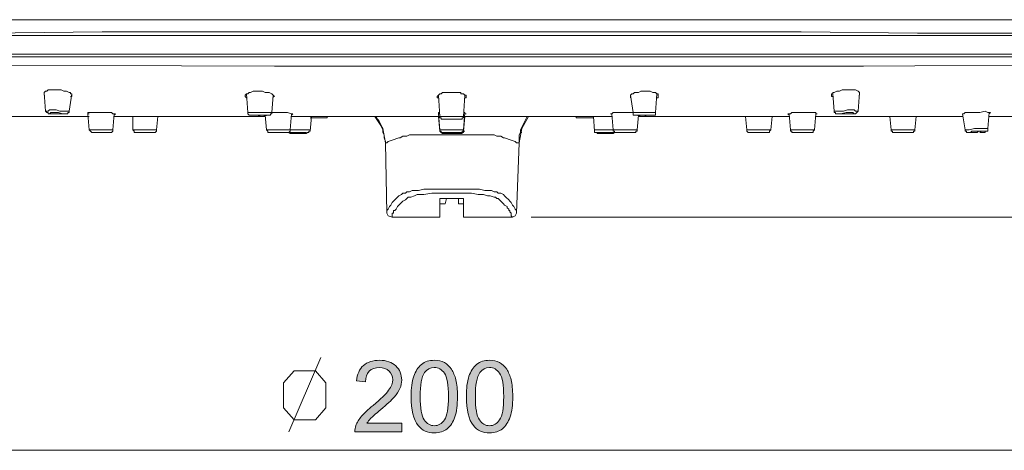
# Model space of a CAD drawing. Units: inches. Extents: x 73 to 180, y -246 to -75.
# Drawn here: x 95 to 141, y -244 to -225 of the extents above; entities that cross this region are included whole.
import ezdxf

# ---------------------------------------------------------------- set-up
doc = ezdxf.new("R2010")
doc.units = ezdxf.units.IN
doc.header["$MEASUREMENT"] = 0
doc.layers.add('Layer 1', color=7, linetype='Continuous')

# ---------------------------------------------------------------- blocks, each defined once
blk = doc.blocks.new('block 5')
at = {"layer": 'Layer 1'}
h = blk.add_hatch(color=7, dxfattribs=at)
h.dxf.hatch_style = 2
edge = h.paths.add_edge_path()
edge.add_spline(control_points=[(112.861, -243.196), (112.861, -243.196), (112.861, -243.58), (112.861, -243.58), (112.861, -243.58), (110.7, -243.58), (110.7, -243.58), (110.699, -243.485), (110.714, -243.39), (110.748, -243.303), (110.802, -243.154), (110.89, -243.01), (111.013, -242.869), (111.133, -242.725), (111.309, -242.559), (111.538, -242.373), (111.894, -242.08), (112.133, -241.848), (112.257, -241.679), (112.381, -241.509), (112.445, -241.348), (112.445, -241.195), (112.445, -241.038), (112.39, -240.901), (112.274, -240.794), (112.161, -240.686), (112.013, -240.629), (111.83, -240.629), (111.637, -240.629), (111.48, -240.686), (111.364, -240.802), (111.249, -240.922), (111.191, -241.079), (111.188, -241.286), (111.188, -241.286), (110.777, -241.245), (110.777, -241.245), (110.806, -240.934), (110.91, -240.703), (111.096, -240.542), (111.279, -240.381), (111.527, -240.298), (111.84, -240.298), (112.153, -240.298), (112.401, -240.385), (112.584, -240.558), (112.766, -240.732), (112.857, -240.947), (112.857, -241.207), (112.857, -241.335), (112.832, -241.464), (112.778, -241.592), (112.725, -241.72), (112.634, -241.852), (112.51, -241.993), (112.386, -242.129), (112.179, -242.324), (111.891, -242.567), (111.65, -242.77), (111.497, -242.906), (111.426, -242.977), (111.36, -243.051), (111.302, -243.121), (111.257, -243.196), (111.257, -243.196), (112.861, -243.196), (112.861, -243.196)], knot_values=[0, 0, 0, 0, 1, 1, 1, 2, 2, 2, 3, 3, 3, 4, 4, 4, 5, 5, 5, 6, 6, 6, 7, 7, 7, 8, 8, 8, 9, 9, 9, 10, 10, 10, 11, 11, 11, 12, 12, 12, 13, 13, 13, 14, 14, 14, 15, 15, 15, 16, 16, 16, 17, 17, 17, 18, 18, 18, 19, 19, 19, 20, 20, 20, 21, 21, 21, 22, 22, 22, 22], degree=3, periodic=1)
h = blk.add_hatch(color=7, dxfattribs=at)
h.dxf.hatch_style = 2
edge = h.paths.add_edge_path()
edge.add_spline(control_points=[(113.291, -241.968), (113.291, -241.584), (113.332, -241.269), (113.411, -241.034), (113.492, -240.798), (113.609, -240.616), (113.766, -240.488), (113.923, -240.36), (114.122, -240.298), (114.358, -240.298), (114.535, -240.298), (114.688, -240.335), (114.821, -240.405), (114.953, -240.476), (115.063, -240.575), (115.147, -240.711), (115.234, -240.844), (115.303, -241.005), (115.352, -241.195), (115.399, -241.385), (115.424, -241.646), (115.424, -241.968), (115.424, -242.352), (115.387, -242.663), (115.306, -242.898), (115.228, -243.134), (115.11, -243.316), (114.953, -243.444), (114.796, -243.572), (114.597, -243.638), (114.358, -243.638), (114.043, -243.638), (113.795, -243.522), (113.616, -243.299), (113.401, -243.026), (113.291, -242.584), (113.291, -241.968)], knot_values=[0, 0, 0, 0, 1, 1, 1, 2, 2, 2, 3, 3, 3, 4, 4, 4, 5, 5, 5, 6, 6, 6, 7, 7, 7, 8, 8, 8, 9, 9, 9, 10, 10, 10, 11, 11, 11, 12, 12, 12, 12], degree=3, periodic=1)
edge = h.paths.add_edge_path()
edge.add_spline(control_points=[(113.704, -241.968), (113.704, -242.505), (113.768, -242.861), (113.895, -243.039), (114.019, -243.217), (114.176, -243.307), (114.358, -243.307), (114.544, -243.307), (114.699, -243.217), (114.825, -243.039), (114.949, -242.861), (115.013, -242.505), (115.013, -241.968), (115.013, -241.431), (114.949, -241.071), (114.825, -240.897), (114.699, -240.72), (114.542, -240.629), (114.353, -240.629), (114.17, -240.629), (114.023, -240.707), (113.911, -240.864), (113.775, -241.063), (113.704, -241.431), (113.704, -241.968)], knot_values=[0, 0, 0, 0, 1, 1, 1, 2, 2, 2, 3, 3, 3, 4, 4, 4, 5, 5, 5, 6, 6, 6, 7, 7, 7, 8, 8, 8, 8], degree=3, periodic=1)
h = blk.add_hatch(color=7, dxfattribs=at)
h.dxf.hatch_style = 2
edge = h.paths.add_edge_path()
edge.add_spline(control_points=[(115.833, -241.968), (115.833, -241.584), (115.873, -241.269), (115.953, -241.034), (116.032, -240.798), (116.149, -240.616), (116.306, -240.488), (116.463, -240.36), (116.66, -240.298), (116.9, -240.298), (117.074, -240.298), (117.229, -240.335), (117.362, -240.405), (117.494, -240.476), (117.603, -240.575), (117.69, -240.711), (117.776, -240.844), (117.843, -241.005), (117.892, -241.195), (117.942, -241.385), (117.967, -241.646), (117.967, -241.968), (117.967, -242.352), (117.925, -242.663), (117.847, -242.898), (117.768, -243.134), (117.651, -243.316), (117.494, -243.444), (117.338, -243.572), (117.14, -243.638), (116.9, -243.638), (116.584, -243.638), (116.336, -243.522), (116.156, -243.299), (115.941, -243.026), (115.833, -242.584), (115.833, -241.968)], knot_values=[0, 0, 0, 0, 1, 1, 1, 2, 2, 2, 3, 3, 3, 4, 4, 4, 5, 5, 5, 6, 6, 6, 7, 7, 7, 8, 8, 8, 9, 9, 9, 10, 10, 10, 11, 11, 11, 12, 12, 12, 12], degree=3, periodic=1)
edge = h.paths.add_edge_path()
edge.add_spline(control_points=[(116.247, -241.968), (116.247, -242.505), (116.309, -242.861), (116.433, -243.039), (116.561, -243.217), (116.714, -243.307), (116.9, -243.307), (117.083, -243.307), (117.239, -243.217), (117.363, -243.039), (117.491, -242.861), (117.553, -242.505), (117.553, -241.968), (117.553, -241.431), (117.491, -241.071), (117.363, -240.897), (117.239, -240.72), (117.082, -240.629), (116.896, -240.629), (116.71, -240.629), (116.562, -240.707), (116.454, -240.864), (116.314, -241.063), (116.247, -241.431), (116.247, -241.968)], knot_values=[0, 0, 0, 0, 1, 1, 1, 2, 2, 2, 3, 3, 3, 4, 4, 4, 5, 5, 5, 6, 6, 6, 7, 7, 7, 8, 8, 8, 8], degree=3, periodic=1)
at = {"layer": 'Layer 1', "lineweight": 0}
for points, knots in [([(112.861, -243.196), (112.861, -243.196), (112.861, -243.58), (112.861, -243.58), (112.861, -243.58), (110.7, -243.58), (110.7, -243.58), (110.699, -243.485), (110.714, -243.39), (110.748, -243.303), (110.802, -243.154), (110.89, -243.01), (111.013, -242.869), (111.133, -242.725), (111.309, -242.559), (111.538, -242.373), (111.894, -242.08), (112.133, -241.848), (112.257, -241.679), (112.381, -241.509), (112.445, -241.348), (112.445, -241.195), (112.445, -241.038), (112.39, -240.901), (112.274, -240.794), (112.161, -240.686), (112.013, -240.629), (111.83, -240.629), (111.637, -240.629), (111.48, -240.686), (111.364, -240.802), (111.249, -240.922), (111.191, -241.079), (111.188, -241.286), (111.188, -241.286), (110.777, -241.245), (110.777, -241.245), (110.806, -240.934), (110.91, -240.703), (111.096, -240.542), (111.279, -240.381), (111.527, -240.298), (111.84, -240.298), (112.153, -240.298), (112.401, -240.385), (112.584, -240.558), (112.766, -240.732), (112.857, -240.947), (112.857, -241.207), (112.857, -241.335), (112.832, -241.464), (112.778, -241.592), (112.725, -241.72), (112.634, -241.852), (112.51, -241.993), (112.386, -242.129), (112.179, -242.324), (111.891, -242.567), (111.65, -242.77), (111.497, -242.906), (111.426, -242.977), (111.36, -243.051), (111.302, -243.121), (111.257, -243.196), (111.257, -243.196), (112.861, -243.196), (112.861, -243.196)], [0, 0, 0, 0, 1, 1, 1, 2, 2, 2, 3, 3, 3, 4, 4, 4, 5, 5, 5, 6, 6, 6, 7, 7, 7, 8, 8, 8, 9, 9, 9, 10, 10, 10, 11, 11, 11, 12, 12, 12, 13, 13, 13, 14, 14, 14, 15, 15, 15, 16, 16, 16, 17, 17, 17, 18, 18, 18, 19, 19, 19, 20, 20, 20, 21, 21, 21, 22, 22, 22, 22]), ([(113.291, -241.968), (113.291, -241.584), (113.332, -241.269), (113.411, -241.034), (113.492, -240.798), (113.609, -240.616), (113.766, -240.488), (113.923, -240.36), (114.122, -240.298), (114.358, -240.298), (114.535, -240.298), (114.688, -240.335), (114.821, -240.405), (114.953, -240.476), (115.063, -240.575), (115.147, -240.711), (115.234, -240.844), (115.303, -241.005), (115.352, -241.195), (115.399, -241.385), (115.424, -241.646), (115.424, -241.968), (115.424, -242.352), (115.387, -242.663), (115.306, -242.898), (115.228, -243.134), (115.11, -243.316), (114.953, -243.444), (114.796, -243.572), (114.597, -243.638), (114.358, -243.638), (114.043, -243.638), (113.795, -243.522), (113.616, -243.299), (113.401, -243.026), (113.291, -242.584), (113.291, -241.968)], [0, 0, 0, 0, 1, 1, 1, 2, 2, 2, 3, 3, 3, 4, 4, 4, 5, 5, 5, 6, 6, 6, 7, 7, 7, 8, 8, 8, 9, 9, 9, 10, 10, 10, 11, 11, 11, 12, 12, 12, 12]), ([(115.833, -241.968), (115.833, -241.584), (115.873, -241.269), (115.953, -241.034), (116.032, -240.798), (116.149, -240.616), (116.306, -240.488), (116.463, -240.36), (116.66, -240.298), (116.9, -240.298), (117.074, -240.298), (117.229, -240.335), (117.362, -240.405), (117.494, -240.476), (117.603, -240.575), (117.69, -240.711), (117.776, -240.844), (117.843, -241.005), (117.892, -241.195), (117.942, -241.385), (117.967, -241.646), (117.967, -241.968), (117.967, -242.352), (117.925, -242.663), (117.847, -242.898), (117.768, -243.134), (117.651, -243.316), (117.494, -243.444), (117.338, -243.572), (117.14, -243.638), (116.9, -243.638), (116.584, -243.638), (116.336, -243.522), (116.156, -243.299), (115.941, -243.026), (115.833, -242.584), (115.833, -241.968)], [0, 0, 0, 0, 1, 1, 1, 2, 2, 2, 3, 3, 3, 4, 4, 4, 5, 5, 5, 6, 6, 6, 7, 7, 7, 8, 8, 8, 9, 9, 9, 10, 10, 10, 11, 11, 11, 12, 12, 12, 12]), ([(113.704, -241.968), (113.704, -242.505), (113.768, -242.861), (113.895, -243.039), (114.019, -243.217), (114.176, -243.307), (114.358, -243.307), (114.544, -243.307), (114.699, -243.217), (114.825, -243.039), (114.949, -242.861), (115.013, -242.505), (115.013, -241.968), (115.013, -241.431), (114.949, -241.071), (114.825, -240.897), (114.699, -240.72), (114.542, -240.629), (114.353, -240.629), (114.17, -240.629), (114.023, -240.707), (113.911, -240.864), (113.775, -241.063), (113.704, -241.431), (113.704, -241.968)], [0, 0, 0, 0, 1, 1, 1, 2, 2, 2, 3, 3, 3, 4, 4, 4, 5, 5, 5, 6, 6, 6, 7, 7, 7, 8, 8, 8, 8]), ([(116.247, -241.968), (116.247, -242.505), (116.309, -242.861), (116.433, -243.039), (116.561, -243.217), (116.714, -243.307), (116.9, -243.307), (117.083, -243.307), (117.239, -243.217), (117.363, -243.039), (117.491, -242.861), (117.553, -242.505), (117.553, -241.968), (117.553, -241.431), (117.491, -241.071), (117.363, -240.897), (117.239, -240.72), (117.082, -240.629), (116.896, -240.629), (116.71, -240.629), (116.562, -240.707), (116.454, -240.864), (116.314, -241.063), (116.247, -241.431), (116.247, -241.968)], [0, 0, 0, 0, 1, 1, 1, 2, 2, 2, 3, 3, 3, 4, 4, 4, 5, 5, 5, 6, 6, 6, 7, 7, 7, 8, 8, 8, 8])]:
    blk.add_open_spline(points, degree=3, knots=knots, dxfattribs=at)
blk = doc.blocks.new('block 2')
at = {"layer": 'Layer 1', "lineweight": 0}
for points in [[(93.294, -224.638), (115.16, -224.638)], [(115.16, -224.638), (137.029, -224.638)], [(137.029, -224.638), (140.134, -224.638)], [(140.134, -224.638), (154.996, -224.638)], [(93.72, -225.25), (99.078, -225.188), (115.16, -225.188)], [(115.16, -225.188), (131.241, -225.188), (136.602, -225.25)], [(157.799, -225.37), (72.582, -225.37)], [(141.717, -225.25), (136.602, -225.25)], [(157.799, -226.221), (72.582, -226.221)], [(98.47, -226.345), (92.623, -226.345)], [(98.47, -226.345), (115.16, -226.345)], [(148.968, -226.345), (115.16, -226.345)], [(72.764, -226.771), (77.088, -226.709), (89.881, -226.709), (106.999, -226.771)], [(106.999, -226.771), (115.16, -226.771)], [(115.16, -226.771), (134.105, -226.771), (143.544, -226.709), (152.987, -226.709)], [(96.399, -227.991), (96.461, -227.929), (96.52, -227.929), (96.581, -227.867), (96.765, -227.867)], [(96.765, -227.867), (97.19, -227.867), (97.313, -227.929), (97.435, -227.929), (97.556, -227.991), (97.619, -227.991), (97.619, -228.048), (97.678, -228.048)], [(132.702, -228.048), (132.702, -227.991), (132.763, -227.991), (132.887, -227.929), (133.007, -227.929), (133.131, -227.867), (133.556, -227.867)], [(133.556, -227.867), (133.738, -227.867), (133.86, -227.929), (133.92, -227.991)], [(96.399, -228.048), (96.399, -227.991)], [(96.461, -228.842), (96.399, -227.991)], [(96.399, -228.11), (96.399, -228.048)], [(97.556, -228.842), (97.678, -228.048)], [(97.678, -228.11), (97.678, -228.172), (97.619, -228.172)], [(97.678, -228.048), (97.678, -228.11)], [(105.659, -228.172), (105.659, -228.11), (105.717, -228.048)], [(105.717, -228.234), (105.659, -228.172)], [(105.717, -228.048), (105.779, -228.048), (105.841, -227.991), (105.902, -227.991), (106.023, -227.929), (106.144, -227.929)], [(105.779, -228.904), (105.717, -228.048)], [(106.144, -227.929), (106.449, -227.929), (106.572, -227.991), (106.755, -227.991), (106.875, -228.048), (106.937, -228.11)], [(106.875, -228.904), (106.937, -228.11)], [(106.937, -228.11), (106.999, -228.172)], [(106.999, -228.172), (106.937, -228.172), (106.937, -228.234)], [(114.49, -228.172), (114.552, -228.11)], [(114.552, -228.234), (114.49, -228.234), (114.49, -228.172)], [(114.552, -228.11), (114.611, -228.048), (114.672, -228.048), (114.734, -227.991), (115.16, -227.991)], [(114.611, -229.086), (114.552, -228.11)], [(115.16, -227.991), (115.585, -227.991), (115.585, -228.048), (115.709, -228.048), (115.769, -228.11)], [(115.769, -228.11), (115.709, -229.086)], [(115.769, -228.11), (115.829, -228.11), (115.829, -228.172)], [(115.829, -228.172), (115.829, -228.234), (115.769, -228.234)], [(123.382, -228.11), (123.444, -228.048), (123.506, -228.048), (123.566, -227.991), (123.75, -227.991), (123.87, -227.929), (124.176, -227.929)], [(123.382, -228.172), (123.382, -228.11)], [(123.382, -228.11), (123.506, -228.904)], [(123.382, -228.234), (123.382, -228.172)], [(124.176, -227.929), (124.296, -227.929), (124.42, -227.991), (124.54, -227.991), (124.602, -228.048)], [(124.602, -228.048), (124.54, -228.904)], [(124.602, -228.048), (124.664, -228.048), (124.664, -228.11), (124.664, -228.172)], [(124.664, -228.172), (124.664, -228.234), (124.602, -228.234)], [(132.643, -228.11), (132.643, -228.048), (132.702, -228.048)], [(132.702, -228.172), (132.643, -228.172), (132.643, -228.11)], [(132.702, -228.048), (132.763, -228.842)], [(133.92, -227.991), (133.86, -228.842)], [(133.92, -227.991), (133.92, -228.048)], [(133.92, -228.048), (133.92, -228.11)], [(96.765, -228.78), (96.643, -228.78), (96.581, -228.842), (96.461, -228.842)], [(96.949, -228.78), (96.765, -228.78)], [(97.131, -228.842), (96.949, -228.78)], [(133.19, -228.842), (133.374, -228.78)], [(133.556, -228.78), (133.374, -228.78)], [(133.556, -228.78), (133.676, -228.78), (133.738, -228.842), (133.86, -228.842)], [(91.649, -229.086), (98.47, -229.086)], [(96.581, -228.904), (96.52, -228.904), (96.461, -228.842)], [(96.705, -228.962), (96.581, -228.962), (96.581, -228.904)], [(96.705, -228.962), (96.825, -228.962)], [(96.825, -228.962), (96.887, -228.962)], [(96.949, -228.962), (96.825, -228.962)], [(96.887, -228.962), (97.131, -228.962)], [(97.007, -228.962), (96.949, -228.962)], [(97.069, -228.962), (97.007, -228.962)], [(97.19, -228.962), (97.069, -228.962)], [(97.19, -228.842), (97.131, -228.842)], [(97.131, -228.962), (97.19, -228.962)], [(97.556, -228.842), (97.19, -228.842)], [(97.556, -228.842), (97.556, -228.904), (97.494, -228.904), (97.494, -228.962), (97.435, -228.962), (97.19, -228.962)], [(98.408, -228.904), (98.776, -228.904)], [(98.408, -228.962), (98.408, -228.904)], [(98.47, -228.962), (98.408, -228.962)], [(98.47, -229.694), (98.408, -228.962)], [(98.776, -228.904), (99.078, -228.904)], [(99.078, -228.904), (99.505, -228.904), (99.566, -228.962), (99.628, -228.962)], [(99.566, -229.694), (99.628, -228.962)], [(99.69, -228.962), (99.628, -229.024)], [(99.628, -228.962), (99.69, -228.962)], [(99.628, -229.086), (106.572, -229.086)], [(100.479, -229.694), (100.479, -229.086)], [(101.578, -229.694), (101.637, -229.086)], [(106.205, -228.904), (105.779, -228.904)], [(105.961, -229.024), (105.841, -229.024), (105.779, -228.962), (105.779, -228.904)], [(106.39, -229.086), (106.511, -229.086), (106.632, -229.024), (106.755, -229.024), (106.693, -229.024), (105.902, -229.024), (105.961, -229.024), (106.205, -229.024), (106.39, -229.086)], [(105.961, -229.024), (106.085, -229.024)], [(106.085, -229.024), (106.205, -229.024)], [(106.144, -229.024), (106.329, -229.024)], [(106.267, -229.024), (106.144, -229.024)], [(106.572, -228.904), (106.205, -228.904)], [(106.329, -229.024), (106.267, -229.024)], [(106.329, -229.024), (106.511, -229.024)], [(106.511, -229.024), (106.329, -229.024)], [(106.875, -228.904), (106.875, -228.962), (106.817, -228.962), (106.817, -229.024), (106.755, -229.024), (106.693, -229.024), (106.449, -229.086)], [(106.875, -228.904), (106.572, -228.904)], [(106.632, -229.694), (106.572, -229.024)], [(107.059, -228.904), (106.875, -228.904)], [(107.363, -228.904), (107.059, -228.904)], [(107.363, -228.904), (107.607, -228.904), (107.79, -228.962)], [(107.729, -229.694), (107.79, -228.962)], [(107.85, -228.962), (107.79, -229.024)], [(107.79, -228.962), (107.85, -228.962)], [(107.79, -229.086), (114.552, -229.086)], [(108.644, -229.756), (108.702, -229.086)], [(108.644, -229.148), (108.702, -229.148)], [(109.07, -229.148), (109.372, -229.148), (109.314, -229.148), (108.702, -229.148)], [(108.764, -229.148), (108.702, -229.148)], [(108.764, -229.148), (109.008, -229.148)], [(108.887, -229.148), (108.764, -229.148)], [(108.887, -229.148), (109.129, -229.148)], [(109.008, -229.148), (109.129, -229.148)], [(109.496, -229.086), (109.434, -229.086), (109.434, -229.148), (109.07, -229.148)], [(112.114, -230.302), (111.993, -229.636), (111.626, -229.086)], [(111.626, -229.086), (111.687, -229.086), (111.749, -229.206), (111.811, -229.33), (111.872, -229.45), (111.931, -229.574), (111.993, -229.694), (111.993, -229.818), (112.055, -229.938), (112.055, -230.062)], [(111.626, -229.086), (111.687, -229.086)], [(111.687, -229.086), (111.749, -229.206), (111.811, -229.268)], [(111.811, -229.268), (111.872, -229.388), (111.931, -229.512)], [(114.552, -228.904), (114.611, -228.904)], [(114.552, -228.962), (114.552, -228.904)], [(114.552, -228.962), (114.611, -228.962)], [(114.611, -229.694), (114.552, -228.962)], [(114.611, -229.756), (114.552, -229.086)], [(115.16, -229.086), (114.611, -229.086)], [(114.856, -229.206), (114.672, -229.206), (114.672, -229.148), (114.611, -229.148), (114.611, -229.086)], [(115.16, -229.206), (115.585, -229.206), (115.527, -229.206), (114.734, -229.206), (114.796, -229.206), (115.16, -229.206)], [(114.856, -229.206), (114.916, -229.206)], [(115.04, -229.206), (114.916, -229.206)], [(114.978, -229.206), (115.16, -229.206)], [(114.978, -229.206), (115.04, -229.206)], [(115.099, -229.206), (114.978, -229.206)], [(115.16, -229.206), (115.099, -229.206)], [(115.16, -229.086), (115.709, -229.086)], [(115.341, -229.206), (115.16, -229.206)], [(115.16, -229.206), (115.281, -229.206)], [(115.281, -229.206), (115.465, -229.206)], [(115.281, -229.206), (115.341, -229.206)], [(115.341, -229.206), (115.403, -229.206)], [(115.465, -229.206), (115.647, -229.206), (115.647, -229.148), (115.709, -229.148), (115.709, -229.086)], [(115.465, -229.206), (115.527, -229.206)], [(115.709, -228.904), (115.769, -228.904)], [(115.769, -228.904), (115.709, -229.694)], [(115.769, -229.086), (115.709, -229.756)], [(115.769, -228.904), (115.769, -228.962), (115.829, -228.962)], [(115.829, -228.962), (115.769, -228.962)], [(115.769, -229.086), (122.531, -229.086)], [(118.694, -229.086), (118.388, -229.636), (118.266, -230.302)], [(118.266, -230.062), (118.266, -229.938), (118.329, -229.818), (118.329, -229.694), (118.388, -229.574), (118.45, -229.45), (118.511, -229.33), (118.57, -229.206), (118.632, -229.086), (118.694, -229.086)], [(120.826, -229.086), (120.885, -229.086), (120.885, -229.148), (121.25, -229.148)], [(121.311, -229.148), (120.947, -229.148), (121.009, -229.148), (121.679, -229.148)], [(121.311, -229.148), (121.191, -229.148)], [(121.191, -229.148), (121.373, -229.148)], [(121.555, -229.148), (121.311, -229.148)], [(121.373, -229.148), (121.435, -229.148)], [(121.435, -229.148), (121.555, -229.148)], [(121.555, -229.148), (121.617, -229.148)], [(121.617, -229.148), (121.679, -229.148)], [(121.679, -229.086), (121.737, -229.756)], [(122.531, -229.024), (122.531, -228.962), (122.469, -228.962)], [(122.469, -228.962), (122.531, -228.962)], [(122.531, -228.962), (122.593, -228.904), (123.138, -228.904)], [(122.531, -228.962), (122.593, -229.694)], [(123.262, -228.904), (123.138, -228.904)], [(123.262, -228.904), (123.444, -228.904)], [(123.506, -228.904), (123.506, -229.024), (123.566, -229.024), (123.75, -229.024), (123.87, -229.086)], [(123.75, -229.024), (123.688, -229.694)], [(123.75, -228.904), (124.114, -228.904)], [(123.75, -229.086), (130.693, -229.086)], [(123.993, -229.024), (123.811, -229.024)], [(123.811, -229.024), (123.993, -229.024)], [(124.235, -229.024), (123.993, -229.024)], [(123.993, -229.024), (124.052, -229.024)], [(124.052, -229.024), (124.235, -229.024)], [(124.114, -228.904), (124.54, -228.904)], [(124.176, -229.024), (124.235, -229.024)], [(124.235, -229.024), (124.358, -229.024)], [(124.358, -229.024), (124.42, -229.024)], [(124.42, -229.024), (124.54, -229.024), (124.54, -228.962), (124.54, -228.904)], [(128.682, -229.086), (128.744, -229.694)], [(129.902, -229.086), (129.84, -229.694)], [(130.693, -229.024), (130.632, -228.962)], [(130.632, -228.962), (130.693, -228.962)], [(130.693, -228.962), (130.753, -228.962), (130.815, -228.904), (131.241, -228.904)], [(130.693, -228.962), (130.753, -229.694)], [(131.241, -228.904), (131.547, -228.904)], [(131.547, -228.904), (131.911, -228.904)], [(131.911, -228.962), (131.849, -229.694)], [(131.911, -228.904), (131.911, -228.962)], [(131.911, -228.962), (131.973, -228.962)], [(131.911, -229.086), (138.672, -229.086)], [(132.763, -228.842), (133.131, -228.842)], [(132.763, -228.842), (132.763, -228.904), (132.825, -228.904), (132.825, -228.962), (132.887, -228.962), (133.131, -228.962)], [(133.19, -228.842), (133.131, -228.842)], [(133.25, -228.962), (133.131, -228.962)], [(133.131, -228.962), (133.25, -228.962)], [(133.432, -228.962), (133.25, -228.962)], [(133.25, -228.962), (133.374, -228.962)], [(133.374, -228.962), (133.494, -228.962)], [(133.374, -228.962), (133.432, -228.962)], [(133.494, -228.962), (133.432, -228.962)], [(133.494, -228.962), (133.617, -228.962)], [(133.617, -228.962), (133.738, -228.962), (133.8, -228.904)], [(133.8, -228.904), (133.86, -228.842)], [(135.322, -229.086), (135.384, -229.694)], [(136.541, -229.086), (136.479, -229.694)], [(138.672, -228.962), (138.732, -228.962), (138.794, -228.904), (139.158, -228.904)], [(138.672, -228.962), (138.732, -228.962)], [(138.672, -228.962), (138.732, -228.962)], [(138.672, -228.962), (138.794, -229.694)], [(139.158, -228.904), (139.464, -228.904), (139.708, -228.842)], [(139.708, -228.842), (139.829, -228.904), (139.89, -228.904)], [(139.89, -228.904), (139.829, -229.636)], [(139.952, -228.904), (139.89, -228.962)], [(139.89, -228.904), (139.952, -228.904)], [(139.89, -229.086), (144.823, -229.086)], [(98.776, -229.694), (98.47, -229.694)], [(98.47, -229.694), (98.532, -229.756)], [(98.958, -229.694), (98.776, -229.694)], [(98.958, -229.694), (99.505, -229.694)], [(99.566, -229.694), (99.566, -229.756), (99.505, -229.818), (99.202, -229.818)], [(99.566, -229.694), (99.505, -229.694)], [(100.785, -229.694), (100.479, -229.694)], [(100.479, -229.694), (100.541, -229.756)], [(100.967, -229.694), (100.785, -229.694)], [(100.967, -229.694), (101.029, -229.694)], [(101.211, -229.694), (100.967, -229.694)], [(101.517, -229.694), (101.211, -229.694)], [(101.578, -229.694), (101.578, -229.756), (101.517, -229.818), (101.211, -229.818)], [(101.578, -229.694), (101.517, -229.694)], [(107.059, -229.694), (106.632, -229.694)], [(106.755, -229.818), (106.693, -229.818), (106.693, -229.756), (106.632, -229.694)], [(107.363, -229.694), (107.059, -229.694)], [(107.729, -229.694), (107.729, -229.756), (107.669, -229.818), (107.363, -229.818)], [(107.425, -229.694), (107.363, -229.694)], [(107.729, -229.694), (107.425, -229.694)], [(107.79, -229.694), (107.729, -229.694)], [(107.972, -229.694), (107.79, -229.694)], [(107.972, -229.694), (108.156, -229.694)], [(108.338, -229.694), (108.156, -229.694)], [(108.399, -229.694), (108.338, -229.694)], [(108.644, -229.756), (108.644, -229.694), (108.582, -229.694), (108.399, -229.694)], [(111.931, -229.512), (111.993, -229.636)], [(111.993, -229.636), (111.993, -229.818), (112.055, -229.938)], [(115.16, -229.694), (114.611, -229.694)], [(114.856, -229.818), (114.672, -229.818), (114.672, -229.756), (114.611, -229.756), (114.611, -229.694)], [(115.16, -229.694), (115.709, -229.694)], [(115.465, -229.818), (115.647, -229.818), (115.647, -229.756), (115.709, -229.756), (115.709, -229.694)], [(121.737, -229.756), (121.737, -229.694), (121.799, -229.694), (121.92, -229.694)], [(121.984, -229.694), (121.92, -229.694)], [(122.165, -229.694), (121.984, -229.694)], [(122.349, -229.694), (122.165, -229.694)], [(122.349, -229.694), (122.531, -229.694)], [(122.593, -229.694), (122.531, -229.694)], [(122.593, -229.694), (122.894, -229.694)], [(122.593, -229.694), (122.593, -229.756), (122.653, -229.756), (122.653, -229.818), (122.713, -229.818), (123.019, -229.818)], [(122.956, -229.694), (122.894, -229.694)], [(123.262, -229.694), (122.956, -229.694)], [(123.262, -229.694), (123.688, -229.694)], [(123.566, -229.818), (123.626, -229.818), (123.626, -229.756), (123.688, -229.756), (123.688, -229.694)], [(128.744, -229.694), (128.866, -229.694)], [(128.744, -229.694), (128.744, -229.756), (128.805, -229.818), (129.108, -229.818)], [(128.866, -229.694), (129.17, -229.694)], [(129.352, -229.694), (129.17, -229.694)], [(129.352, -229.694), (129.414, -229.694)], [(129.352, -229.694), (129.535, -229.694)], [(129.535, -229.694), (129.84, -229.694)], [(129.778, -229.756), (129.84, -229.694)], [(130.753, -229.694), (130.875, -229.694)], [(130.753, -229.694), (130.753, -229.756), (130.815, -229.756), (130.815, -229.818), (130.875, -229.818), (131.12, -229.818)], [(131.363, -229.694), (130.875, -229.694)], [(131.547, -229.694), (131.363, -229.694)], [(131.547, -229.694), (131.849, -229.694)], [(131.79, -229.756), (131.849, -229.694)], [(135.384, -229.694), (135.809, -229.694)], [(135.384, -229.694), (135.384, -229.756), (135.446, -229.756), (135.446, -229.818), (135.504, -229.818), (135.687, -229.818)], [(135.809, -229.694), (135.932, -229.694)], [(135.991, -229.694), (135.932, -229.694)], [(136.114, -229.694), (135.991, -229.694)], [(136.114, -229.694), (136.175, -229.694)], [(136.297, -229.694), (136.114, -229.694)], [(136.235, -229.818), (136.417, -229.818), (136.417, -229.756), (136.479, -229.756), (136.479, -229.694)], [(136.297, -229.694), (136.479, -229.694)], [(138.794, -229.694), (138.976, -229.694), (139.22, -229.636)], [(138.794, -229.694), (138.794, -229.756), (138.856, -229.756), (138.856, -229.818), (138.917, -229.818), (139.038, -229.818)], [(139.22, -229.636), (139.282, -229.636)], [(139.402, -229.636), (139.282, -229.636)], [(139.402, -229.636), (139.646, -229.636)], [(139.646, -229.636), (139.829, -229.636), (139.829, -229.694)], [(139.646, -229.818), (139.708, -229.818), (139.708, -229.756), (139.829, -229.756), (139.829, -229.694), (139.829, -229.636)], [(98.593, -229.818), (98.532, -229.756)], [(99.202, -229.818), (99.446, -229.818), (99.384, -229.818), (98.593, -229.818), (98.652, -229.818), (99.202, -229.818)], [(98.714, -229.818), (98.593, -229.818)], [(98.714, -229.818), (98.834, -229.818)], [(98.834, -229.818), (98.896, -229.818)], [(98.958, -229.818), (98.834, -229.818)], [(99.017, -229.818), (98.958, -229.818)], [(99.017, -229.818), (99.202, -229.818)], [(99.14, -229.818), (99.202, -229.818)], [(100.603, -229.818), (100.541, -229.818), (100.541, -229.756)], [(100.844, -229.818), (100.603, -229.818), (100.661, -229.818), (101.455, -229.818), (101.393, -229.818), (100.844, -229.818)], [(100.723, -229.818), (100.603, -229.818)], [(100.723, -229.818), (100.844, -229.818)], [(100.844, -229.818), (100.967, -229.818)], [(100.967, -229.818), (100.844, -229.818)], [(101.029, -229.818), (100.967, -229.818)], [(101.029, -229.818), (101.211, -229.818)], [(101.149, -229.818), (101.211, -229.818)], [(107.302, -229.818), (107.607, -229.818), (107.545, -229.818), (106.755, -229.818), (106.817, -229.818), (107.302, -229.818)], [(106.755, -229.818), (106.875, -229.818)], [(106.875, -229.818), (106.937, -229.818)], [(106.937, -229.818), (106.999, -229.818)], [(106.999, -229.818), (107.243, -229.818)], [(107.119, -229.818), (106.999, -229.818)], [(107.181, -229.818), (107.119, -229.818)], [(107.363, -229.818), (107.181, -229.818)], [(107.243, -229.818), (107.363, -229.818)], [(107.669, -229.818), (107.607, -229.818)], [(108.156, -229.876), (108.46, -229.876), (108.46, -229.818), (107.669, -229.818), (107.729, -229.818), (107.729, -229.876), (107.79, -229.876), (108.156, -229.876)], [(107.669, -229.818), (107.729, -229.876)], [(107.729, -229.876), (107.85, -229.876)], [(107.85, -229.876), (107.912, -229.876)], [(107.912, -229.818), (107.912, -229.876), (107.972, -229.818), (108.032, -229.818), (108.094, -229.876)], [(108.032, -229.818), (107.912, -229.818)], [(108.032, -229.818), (108.276, -229.818)], [(108.094, -229.876), (108.156, -229.818), (108.217, -229.876), (108.276, -229.876), (108.276, -229.818)], [(108.399, -229.876), (108.217, -229.876)], [(108.644, -229.756), (108.582, -229.756), (108.582, -229.818), (108.52, -229.818), (108.46, -229.876), (108.399, -229.876)], [(112.055, -229.938), (112.055, -230.062)], [(112.175, -233.53), (112.114, -230.302), (112.114, -230.244), (112.055, -230.062)], [(112.725, -230.062), (112.419, -230.182), (112.237, -230.244), (112.175, -230.302), (112.114, -230.302)], [(112.784, -230.062), (112.725, -230.062)], [(115.16, -229.938), (113.212, -229.938), (113.088, -230), (112.906, -230), (112.784, -230.062)], [(114.611, -229.756), (114.672, -229.756)], [(114.856, -229.876), (114.734, -229.876), (114.672, -229.818), (114.611, -229.756)], [(115.16, -229.818), (115.585, -229.818), (115.527, -229.818), (114.734, -229.818), (114.796, -229.818), (115.16, -229.818)], [(114.856, -229.876), (114.734, -229.876), (114.796, -229.876), (114.856, -229.876)], [(114.856, -229.818), (114.916, -229.818)], [(115.16, -229.876), (114.856, -229.876)], [(114.856, -229.876), (114.916, -229.876)], [(114.856, -229.876), (114.916, -229.876)], [(114.978, -229.818), (115.16, -229.818)], [(114.978, -229.818), (115.04, -229.818)], [(115.099, -229.818), (114.978, -229.818)], [(114.978, -229.876), (115.099, -229.876)], [(114.978, -229.876), (115.04, -229.876)], [(115.099, -229.876), (114.978, -229.876)], [(115.16, -229.818), (115.099, -229.818)], [(115.16, -229.876), (115.099, -229.876)], [(115.099, -229.876), (115.16, -229.876)], [(115.341, -229.818), (115.16, -229.818)], [(115.16, -229.818), (115.281, -229.818)], [(115.16, -229.876), (115.465, -229.876)], [(115.16, -229.876), (115.281, -229.876)], [(115.16, -229.876), (115.222, -229.876)], [(117.537, -230.062), (117.413, -230), (117.231, -230), (117.108, -229.938), (115.16, -229.938)], [(115.341, -229.876), (115.222, -229.876)], [(115.281, -229.818), (115.341, -229.818)], [(115.281, -229.876), (115.341, -229.876)], [(115.341, -229.818), (115.403, -229.818)], [(115.341, -229.876), (115.403, -229.876)], [(115.403, -229.876), (115.465, -229.876)], [(115.465, -229.876), (115.647, -229.876), (115.647, -229.818), (115.709, -229.818), (115.709, -229.756)], [(115.465, -229.818), (115.527, -229.818)], [(115.465, -229.876), (115.585, -229.876), (115.527, -229.876), (115.465, -229.876)], [(115.465, -229.876), (115.527, -229.876)], [(115.709, -229.756), (115.769, -229.756)], [(117.596, -230.062), (117.537, -230.062)], [(118.266, -230.302), (118.144, -230.302), (118.082, -230.244), (117.9, -230.182), (117.596, -230.062)], [(118.266, -230), (118.266, -229.938), (118.329, -229.818)], [(118.266, -230.244), (118.266, -230.062)], [(118.329, -229.818), (118.388, -229.818)], [(121.737, -229.756), (121.737, -229.818), (121.799, -229.818), (121.861, -229.818), (121.861, -229.876), (121.92, -229.876)], [(122.165, -229.876), (121.861, -229.876), (121.861, -229.818), (122.653, -229.818), (122.593, -229.818), (122.593, -229.876), (122.531, -229.876), (122.165, -229.876)], [(121.92, -229.876), (122.105, -229.876)], [(122.105, -229.818), (122.225, -229.818)], [(122.225, -229.818), (122.287, -229.818)], [(122.287, -229.818), (122.469, -229.818)], [(122.469, -229.876), (122.531, -229.876)], [(122.469, -229.876), (122.593, -229.876)], [(122.593, -229.876), (122.653, -229.818)], [(122.653, -229.818), (122.713, -229.818)], [(122.653, -229.818), (122.713, -229.818)], [(123.019, -229.818), (122.713, -229.818), (122.775, -229.818), (123.566, -229.818), (123.506, -229.818), (123.019, -229.818)], [(123.081, -229.818), (122.956, -229.818)], [(122.956, -229.818), (123.138, -229.818)], [(123.323, -229.818), (123.081, -229.818)], [(123.138, -229.818), (123.2, -229.818)], [(123.2, -229.818), (123.323, -229.818)], [(123.323, -229.818), (123.382, -229.818)], [(123.382, -229.818), (123.444, -229.818)], [(123.444, -229.818), (123.506, -229.818)], [(123.506, -229.818), (123.566, -229.818)], [(129.476, -229.818), (129.72, -229.818), (129.658, -229.818), (128.866, -229.818), (128.926, -229.818), (129.476, -229.818)], [(129.232, -229.818), (129.108, -229.818)], [(129.293, -229.818), (129.108, -229.818)], [(129.352, -229.818), (129.293, -229.818)], [(129.352, -229.818), (129.476, -229.818)], [(129.476, -229.818), (129.414, -229.818)], [(129.476, -229.818), (129.596, -229.818)], [(129.596, -229.818), (129.72, -229.818)], [(129.72, -229.818), (129.778, -229.818), (129.778, -229.756)], [(131.12, -229.818), (130.875, -229.818), (130.935, -229.818), (131.729, -229.818), (131.667, -229.818), (131.12, -229.818)], [(131.241, -229.818), (131.12, -229.818)], [(131.303, -229.818), (131.12, -229.818)], [(131.363, -229.818), (131.303, -229.818)], [(131.363, -229.818), (131.485, -229.818)], [(131.485, -229.818), (131.423, -229.818)], [(131.485, -229.818), (131.605, -229.818)], [(131.605, -229.818), (131.79, -229.818)], [(131.79, -229.818), (131.79, -229.756)], [(135.687, -229.818), (135.504, -229.818), (135.566, -229.818), (136.359, -229.818), (136.297, -229.818), (135.687, -229.818)], [(135.687, -229.818), (135.809, -229.818)], [(135.809, -229.818), (135.747, -229.818)], [(135.747, -229.818), (135.809, -229.818)], [(135.809, -229.818), (135.991, -229.818)], [(135.991, -229.818), (136.053, -229.818)], [(136.053, -229.818), (136.114, -229.818)], [(136.114, -229.818), (136.235, -229.818)], [(139.038, -229.818), (138.917, -229.818), (138.976, -229.818), (139.038, -229.818), (139.1, -229.756), (139.587, -229.756)], [(139.038, -229.818), (139.158, -229.818)], [(139.22, -229.818), (139.1, -229.818)], [(139.1, -229.818), (139.158, -229.818)], [(139.158, -229.818), (139.341, -229.818)], [(139.341, -229.818), (139.402, -229.756)], [(139.402, -229.756), (139.464, -229.756), (139.526, -229.818)], [(139.464, -229.818), (139.646, -229.818)], [(139.708, -229.756), (139.708, -229.818), (139.646, -229.818), (139.587, -229.818)], [(139.587, -229.756), (139.708, -229.756)], [(118.266, -230.244), (118.266, -230.302), (118.144, -233.53)], [(115.16, -232.435), (113.882, -232.435), (113.638, -232.497), (113.332, -232.497), (113.212, -232.559), (113.088, -232.559), (113.026, -232.621), (112.906, -232.621), (112.844, -232.679), (112.725, -232.741), (112.663, -232.803), (112.541, -232.923), (112.481, -232.985), (112.419, -233.047), (112.357, -233.166), (112.299, -233.228), (112.237, -233.348), (112.175, -233.41), (112.175, -233.53)], [(118.144, -233.53), (118.144, -233.41), (118.082, -233.348), (118.024, -233.228), (117.962, -233.166), (117.9, -233.047), (117.841, -232.985), (117.781, -232.923), (117.657, -232.803), (117.596, -232.741), (117.537, -232.679), (117.413, -232.621), (117.293, -232.621), (117.231, -232.559), (117.108, -232.559), (116.987, -232.497), (116.684, -232.497), (116.438, -232.435), (115.16, -232.435)], [(115.16, -232.621), (114.246, -232.621), (113.882, -232.679), (113.576, -232.679), (113.454, -232.741), (113.272, -232.803), (113.15, -232.803), (113.088, -232.861), (113.026, -232.923), (112.906, -232.985), (112.784, -233.104)], [(114.611, -233.716), (114.611, -232.861)], [(115.709, -232.861), (114.611, -232.861)], [(114.856, -233.104), (114.916, -232.861)], [(117.475, -233.047), (117.355, -232.923), (117.293, -232.861), (117.231, -232.861), (117.171, -232.803), (117.108, -232.803), (116.926, -232.741), (116.805, -232.741), (116.623, -232.679), (116.379, -232.679), (116.073, -232.621), (115.16, -232.621)], [(115.465, -233.104), (115.465, -232.861)], [(115.709, -233.716), (115.709, -232.861)], [(112.784, -233.104), (112.725, -233.166), (112.663, -233.228), (112.601, -233.348), (112.541, -233.41), (112.481, -233.41), (112.481, -233.472), (112.481, -233.53), (112.419, -233.53), (112.419, -233.716)], [(114.856, -233.104), (114.611, -233.104)], [(115.709, -233.104), (115.465, -233.104)], [(117.962, -233.716), (117.9, -233.654), (117.9, -233.53), (117.841, -233.472), (117.841, -233.41), (117.781, -233.41), (117.781, -233.348), (117.719, -233.286), (117.719, -233.228), (117.596, -233.166), (117.537, -233.104), (117.475, -233.047)], [(112.175, -233.53), (112.237, -233.654), (112.419, -233.716)], [(114.611, -233.716), (112.419, -233.716)], [(117.962, -233.716), (115.709, -233.716)], [(117.962, -233.716), (118.082, -233.654), (118.144, -233.53)], [(118.814, -233.716), (170.956, -233.716)], [(107.669, -243.58), (109.129, -240.17)], [(107.912, -243.035), (107.425, -242.489), (107.425, -241.331), (107.912, -240.782), (108.887, -240.782), (109.372, -241.331), (109.372, -242.489), (108.887, -243.035), (107.912, -243.035)], [(154.388, -244.436), (75.993, -244.436)]]:
    blk.add_lwpolyline(points, dxfattribs=at)
for points, knots in [([(97.19, -228.962), (97.19, -228.962), (97.435, -228.962), (97.435, -228.962), (97.435, -228.962), (97.375, -228.962), (97.375, -228.962), (97.375, -228.962), (97.251, -228.962), (97.251, -228.962), (97.251, -228.962), (97.069, -228.904), (97.069, -228.904), (97.069, -228.904), (96.705, -228.904), (96.705, -228.904), (96.705, -228.904), (96.643, -228.962), (96.643, -228.962), (96.643, -228.962), (96.581, -228.962), (96.581, -228.962), (96.581, -228.962), (96.643, -228.962), (96.643, -228.962), (96.643, -228.962), (97.19, -228.962), (97.19, -228.962)], [0, 0, 0, 0, 1, 1, 1, 2, 2, 2, 3, 3, 3, 4, 4, 4, 5, 5, 5, 6, 6, 6, 7, 7, 7, 8, 8, 8, 9, 9, 9, 9]), ([(123.506, -228.904), (123.506, -228.904), (123.444, -228.904), (123.444, -228.904), (123.444, -228.904), (123.506, -228.904), (123.506, -228.904), (123.506, -228.904), (123.75, -228.904), (123.75, -228.904)], [0, 0, 0, 0, 1, 1, 1, 2, 2, 2, 3, 3, 3, 3]), ([(123.932, -229.086), (123.932, -229.086), (123.811, -229.086), (123.811, -229.086), (123.811, -229.086), (123.688, -229.024), (123.688, -229.024), (123.688, -229.024), (123.626, -229.024), (123.626, -229.024), (123.626, -229.024), (123.688, -229.024), (123.688, -229.024), (123.688, -229.024), (124.42, -229.024), (124.42, -229.024), (124.42, -229.024), (124.358, -229.024), (124.358, -229.024), (124.358, -229.024), (124.114, -229.024), (124.114, -229.024), (124.114, -229.024), (124.052, -229.086), (124.052, -229.086), (124.052, -229.086), (123.932, -229.086), (123.932, -229.086)], [0, 0, 0, 0, 1, 1, 1, 2, 2, 2, 3, 3, 3, 4, 4, 4, 5, 5, 5, 6, 6, 6, 7, 7, 7, 8, 8, 8, 9, 9, 9, 9]), ([(133.131, -228.962), (133.131, -228.962), (132.887, -228.962), (132.887, -228.962), (132.887, -228.962), (132.947, -228.962), (132.947, -228.962), (132.947, -228.962), (133.069, -228.962), (133.069, -228.962), (133.069, -228.962), (133.312, -228.904), (133.312, -228.904), (133.312, -228.904), (133.617, -228.904), (133.617, -228.904), (133.617, -228.904), (133.676, -228.962), (133.676, -228.962), (133.676, -228.962), (133.738, -228.962), (133.738, -228.962), (133.738, -228.962), (133.676, -228.962), (133.676, -228.962), (133.676, -228.962), (133.131, -228.962), (133.131, -228.962)], [0, 0, 0, 0, 1, 1, 1, 2, 2, 2, 3, 3, 3, 4, 4, 4, 5, 5, 5, 6, 6, 6, 7, 7, 7, 8, 8, 8, 9, 9, 9, 9]), ([(122.225, -229.876), (122.225, -229.876), (122.165, -229.818), (122.165, -229.818), (122.165, -229.818), (122.105, -229.818), (122.105, -229.818), (122.105, -229.818), (122.105, -229.876), (122.105, -229.876), (122.105, -229.876), (122.105, -229.818), (122.105, -229.818)], [0, 0, 0, 0, 1, 1, 1, 2, 2, 2, 3, 3, 3, 4, 4, 4, 4]), ([(122.469, -229.818), (122.469, -229.818), (122.411, -229.818), (122.411, -229.818), (122.411, -229.818), (122.411, -229.876), (122.411, -229.876), (122.411, -229.876), (122.411, -229.818), (122.411, -229.818), (122.411, -229.818), (122.349, -229.818), (122.349, -229.818), (122.349, -229.818), (122.287, -229.876), (122.287, -229.876), (122.287, -229.876), (122.225, -229.876), (122.225, -229.876)], [0, 0, 0, 0, 1, 1, 1, 2, 2, 2, 3, 3, 3, 4, 4, 4, 5, 5, 5, 6, 6, 6, 6])]:
    blk.add_open_spline(points, degree=3, knots=knots, dxfattribs=at)
at = {"layer": 'Layer 1'}
blk.add_blockref('block 5', (0, 0), dxfattribs=at)

msp = doc.modelspace()

# ---------------------------------------------------------------- block references
at = {"layer": 'Layer 1'}
msp.add_blockref('block 2', (0, 0), dxfattribs=at)

doc.saveas('drawing.dxf')
